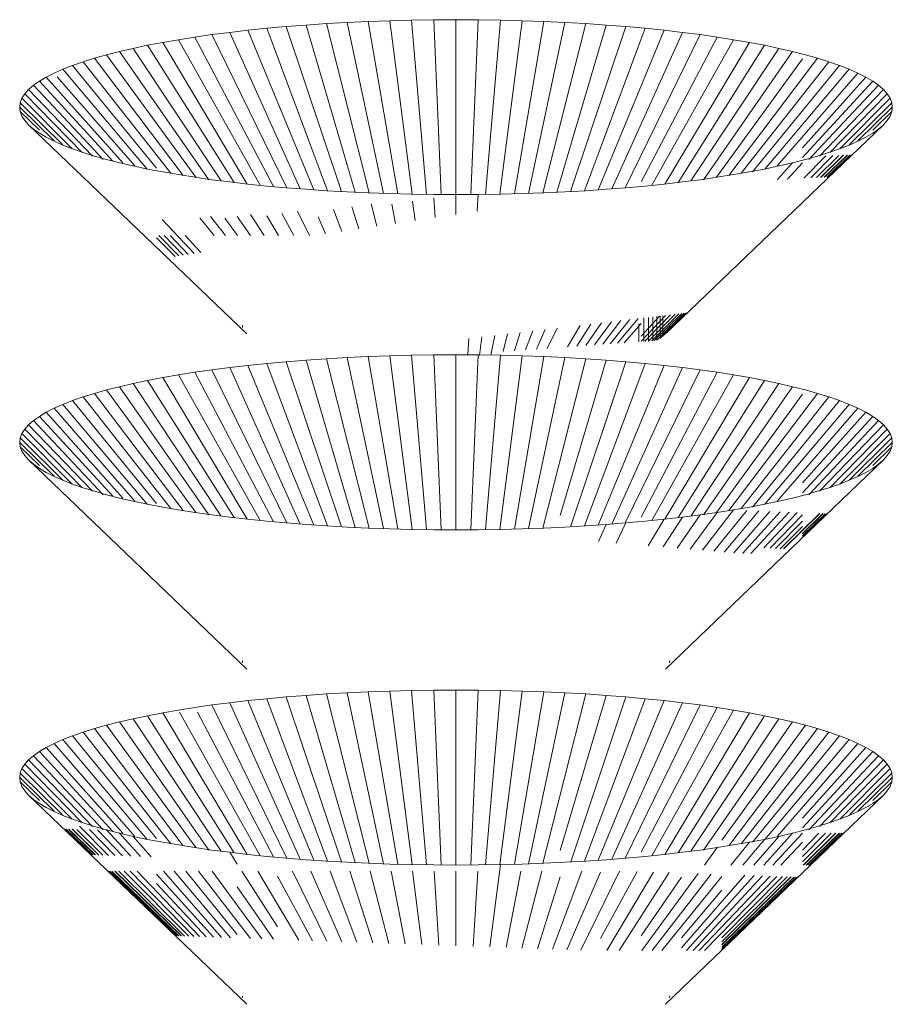
# Model space of a CAD drawing. Units: millimetres. Extents: x -1104 to 5616, y -2186 to 2566.
# Drawn here: x 132 to 148, y 1492 to 1510 of the extents above; entities that cross this region are included whole.
import ezdxf

# ---------------------------------------------------------------- set-up
doc = ezdxf.new("R2010")
doc.units = ezdxf.units.MM
doc.layers.add('A-GENM', color=13, linetype='Continuous', lineweight=9)
doc.layers.add('G-IMPT', color=8, linetype='Continuous', lineweight=9)

# ---------------------------------------------------------------- blocks, each defined once
blk = doc.blocks.new('D-  Pull Chair - 2_DWG-346543-Level 1')
at = {"layer": 'G-IMPT'}
for p, q in [((-22.038, 703.107), (-22.425, 703.093)), ((-21.646, 703.117), (-22.038, 703.107)), ((-21.638, 699.99), (-22.038, 703.107)), ((-21.248, 703.123), (-21.646, 703.117)), ((-21.377, 699.986), (-21.646, 703.117)), ((-20.848, 703.125), (-21.248, 703.123)), ((-21.114, 699.983), (-21.248, 703.123)), ((-20.848, 699.982), (-20.848, 703.125)), ((-20.447, 703.123), (-20.848, 703.125)), ((-20.582, 699.983), (-20.447, 703.123)), ((-20.05, 703.117), (-20.447, 703.123)), ((-20.318, 699.986), (-20.05, 703.117)), ((-20.058, 699.99), (-19.657, 703.107)), ((-19.657, 703.107), (-20.05, 703.117)), ((-19.271, 703.093), (-19.657, 703.107)), ((-24.587, 702.935), (-24.915, 702.897)), ((-24.248, 702.97), (-24.587, 702.935)), ((-23.402, 700.068), (-24.587, 702.935)), ((-23.9, 703.001), (-24.248, 702.97)), ((-23.156, 700.053), (-24.248, 702.97)), ((-23.543, 703.029), (-23.9, 703.001)), ((-22.908, 700.037), (-23.9, 703.001)), ((-23.178, 703.054), (-23.543, 703.029)), ((-22.658, 700.025), (-23.543, 703.029)), ((-22.805, 703.075), (-23.178, 703.054)), ((-22.406, 700.014), (-23.178, 703.054)), ((-22.425, 703.093), (-22.805, 703.075)), ((-22.152, 700.004), (-22.805, 703.075)), ((-21.896, 699.996), (-22.425, 703.093)), ((-19.799, 699.996), (-19.271, 703.093)), ((-19.543, 700.004), (-18.89, 703.075)), ((-19.289, 700.014), (-18.517, 703.054)), ((-18.89, 703.075), (-19.271, 703.093)), ((-19.037, 700.025), (-18.152, 703.029)), ((-18.517, 703.054), (-18.89, 703.075)), ((-18.788, 700.037), (-17.795, 703.001)), ((-18.539, 700.053), (-17.447, 702.97)), ((-18.152, 703.029), (-18.517, 703.054)), ((-18.293, 700.068), (-17.109, 702.935)), ((-17.795, 703.001), (-18.152, 703.029)), ((-17.447, 702.97), (-17.795, 703.001)), ((-17.109, 702.935), (-17.447, 702.97)), ((-16.78, 702.897), (-17.109, 702.935)), ((-25.835, 702.766), (-26.119, 702.716)), ((-25.54, 702.812), (-25.835, 702.766)), ((-24.367, 700.15), (-25.835, 702.766)), ((-25.233, 702.856), (-25.54, 702.812)), ((-24.128, 700.127), (-25.54, 702.812)), ((-24.915, 702.897), (-25.233, 702.856)), ((-23.888, 700.106), (-25.233, 702.856)), ((-23.646, 700.086), (-24.915, 702.897)), ((-18.049, 700.086), (-16.78, 702.897)), ((-17.807, 700.106), (-16.462, 702.856)), ((-17.523, 700.21), (-16.155, 702.812)), ((-17.328, 700.15), (-15.86, 702.766)), ((-16.462, 702.856), (-16.78, 702.897)), ((-16.155, 702.812), (-16.462, 702.856)), ((-15.86, 702.766), (-16.155, 702.812)), ((-15.576, 702.716), (-15.86, 702.766)), ((-26.65, 702.61), (-26.896, 702.553)), ((-26.391, 702.665), (-26.65, 702.61)), ((-25.069, 700.23), (-26.65, 702.61)), ((-26.119, 702.716), (-26.391, 702.665)), ((-24.837, 700.201), (-26.391, 702.665)), ((-24.602, 700.172), (-26.119, 702.716)), ((-17.093, 700.172), (-15.576, 702.716)), ((-16.858, 700.201), (-15.304, 702.665)), ((-16.626, 700.23), (-15.045, 702.61)), ((-15.304, 702.665), (-15.576, 702.716)), ((-15.045, 702.61), (-15.304, 702.665)), ((-14.8, 702.553), (-15.045, 702.61)), ((-27.346, 702.432), (-27.55, 702.369)), ((-27.128, 702.494), (-27.346, 702.432)), ((-25.749, 700.328), (-27.346, 702.432)), ((-26.896, 702.553), (-27.128, 702.494)), ((-25.526, 700.295), (-27.128, 702.494)), ((-25.292, 700.251), (-26.896, 702.553)), ((-16.403, 700.251), (-14.8, 702.553)), ((-16.169, 700.295), (-14.621, 702.42)), ((-15.946, 700.328), (-14.349, 702.432)), ((-14.567, 702.494), (-14.8, 702.553)), ((-14.349, 702.432), (-14.567, 702.494)), ((-14.145, 702.369), (-14.349, 702.432)), ((-27.913, 702.235), (-28.07, 702.165)), ((-27.739, 702.303), (-27.913, 702.235)), ((-26.399, 700.442), (-27.913, 702.235)), ((-27.55, 702.369), (-27.739, 702.303)), ((-26.23, 700.455), (-27.739, 702.303)), ((-25.97, 700.365), (-27.55, 702.369)), ((-15.725, 700.365), (-14.145, 702.369)), ((-15.519, 700.391), (-13.956, 702.303)), ((-15.297, 700.442), (-13.782, 702.235)), ((-13.956, 702.303), (-14.145, 702.369)), ((-13.782, 702.235), (-13.956, 702.303)), ((-13.625, 702.165), (-13.782, 702.235)), ((-28.211, 702.094), (-28.335, 702.021)), ((-28.07, 702.165), (-28.211, 702.094)), ((-26.832, 700.554), (-28.211, 702.094)), ((-26.617, 700.497), (-28.014, 702.101)), ((-15.078, 700.497), (-13.625, 702.165)), ((-14.621, 700.824), (-13.484, 702.094)), ((-13.484, 702.094), (-13.625, 702.165)), ((-13.36, 702.021), (-13.484, 702.094)), ((-28.529, 701.87), (-28.598, 701.792)), ((-28.441, 701.946), (-28.529, 701.87)), ((-27.381, 700.675), (-28.529, 701.87)), ((-28.335, 702.021), (-28.441, 701.946)), ((-27.187, 700.613), (-28.441, 701.946)), ((-27.015, 700.584), (-28.335, 702.021)), ((-14.621, 700.649), (-13.36, 702.021)), ((-14.508, 700.613), (-13.254, 701.946)), ((-14.315, 700.675), (-13.166, 701.87)), ((-13.254, 701.946), (-13.36, 702.021)), ((-13.166, 701.87), (-13.254, 701.946)), ((-13.097, 701.792), (-13.166, 701.87)), ((-28.648, 701.713), (-28.678, 701.634)), ((-28.598, 701.792), (-28.648, 701.713)), ((-27.743, 700.804), (-28.648, 701.713)), ((-27.566, 700.738), (-28.598, 701.792)), ((-14.129, 700.738), (-13.097, 701.792)), ((-13.952, 700.804), (-13.047, 701.713)), ((-13.047, 701.713), (-13.097, 701.792)), ((-13.017, 701.634), (-13.047, 701.713)), ((-28.678, 701.634), (-28.688, 701.553)), ((-28.07, 700.948), (-28.688, 701.553)), ((-28.688, 701.553), (-28.678, 701.473)), ((-27.913, 700.875), (-28.678, 701.634)), ((-13.782, 700.875), (-13.017, 701.634)), ((-13.625, 700.948), (-13.007, 701.553)), ((-13.007, 701.553), (-13.017, 701.634)), ((-13.017, 701.473), (-13.007, 701.553)), ((-28.335, 701.14), (-28.678, 701.473)), ((-28.678, 701.473), (-28.648, 701.394)), ((-28.648, 701.394), (-28.598, 701.315)), ((-13.36, 701.14), (-13.017, 701.473)), ((-13.097, 701.315), (-13.047, 701.394)), ((-13.047, 701.394), (-13.017, 701.473)), ((-28.598, 701.315), (-28.529, 701.237)), ((-24.609, 697.48), (-28.529, 701.237)), ((-28.529, 701.237), (-28.441, 701.161)), ((-28.441, 701.161), (-28.335, 701.086)), ((-17.086, 697.48), (-13.166, 701.237)), ((-13.36, 701.086), (-13.254, 701.161)), ((-13.254, 701.161), (-13.166, 701.237)), ((-13.166, 701.237), (-13.097, 701.315)), ((-28.335, 701.086), (-28.211, 701.013)), ((-28.211, 701.013), (-28.07, 700.942)), ((-13.625, 700.942), (-13.484, 701.013)), ((-13.484, 701.013), (-13.36, 701.086)), ((-28.07, 700.942), (-27.913, 700.872)), ((-27.913, 700.872), (-27.739, 700.804)), ((-27.739, 700.804), (-27.55, 700.738)), ((-14.145, 700.738), (-13.956, 700.804)), ((-13.956, 700.804), (-13.782, 700.872)), ((-13.782, 700.872), (-13.625, 700.942)), ((-27.55, 700.738), (-27.346, 700.675)), ((-27.346, 700.675), (-27.128, 700.613)), ((-14.595, 700.277), (-14.202, 700.68)), ((-14.567, 700.613), (-14.349, 700.675)), ((-14.474, 700.283), (-14.075, 700.684)), ((-14.371, 700.288), (-13.969, 700.688)), ((-14.349, 700.675), (-14.145, 700.738)), ((-14.295, 700.292), (-13.888, 700.69)), ((-14.288, 700.293), (-13.882, 700.69)), ((-14.231, 700.295), (-13.821, 700.693)), ((-14.224, 700.296), (-13.815, 700.693)), ((-14.184, 700.298), (-13.773, 700.694)), ((-14.179, 700.298), (-13.767, 700.694)), ((-14.155, 700.299), (-13.743, 700.695)), ((-14.152, 700.299), (-13.74, 700.695)), ((-27.128, 700.613), (-26.896, 700.554)), ((-26.896, 700.554), (-26.65, 700.497)), ((-26.65, 700.497), (-26.391, 700.442)), ((-15.304, 700.442), (-15.045, 700.497)), ((-15.071, 700.254), (-14.799, 700.554)), ((-15.045, 700.497), (-14.799, 700.554)), ((-14.893, 700.263), (-14.621, 700.555)), ((-14.799, 700.554), (-14.567, 700.613)), ((-26.391, 700.442), (-26.119, 700.391)), ((-26.119, 700.391), (-25.835, 700.341)), ((-25.835, 700.341), (-25.54, 700.295)), ((-25.54, 700.295), (-25.233, 700.251)), ((-16.462, 700.251), (-16.155, 700.295)), ((-16.155, 700.295), (-15.86, 700.341)), ((-15.86, 700.341), (-15.576, 700.391)), ((-15.576, 700.391), (-15.304, 700.442)), ((-25.233, 700.251), (-24.915, 700.21)), ((-24.915, 700.21), (-24.586, 700.172)), ((-24.586, 700.172), (-24.248, 700.137)), ((-24.248, 700.137), (-23.9, 700.106)), ((-23.9, 700.106), (-23.543, 700.078)), ((-18.152, 700.078), (-17.795, 700.106)), ((-17.795, 700.106), (-17.447, 700.137)), ((-17.447, 700.137), (-17.109, 700.172)), ((-17.109, 700.172), (-16.78, 700.21)), ((-16.78, 700.21), (-16.462, 700.251)), ((-23.543, 700.078), (-23.178, 700.053)), ((-23.178, 700.053), (-22.805, 700.031)), ((-22.805, 700.031), (-22.425, 700.014)), ((-22.425, 700.014), (-22.038, 700)), ((-22.038, 700), (-21.646, 699.99)), ((-21.646, 699.99), (-21.248, 699.984)), ((-21.248, 699.984), (-20.848, 699.982)), ((-21.222, 699.572), (-21.244, 699.923)), ((-20.447, 699.984), (-20.848, 699.982)), ((-20.848, 699.628), (-20.848, 699.982)), ((-20.466, 699.685), (-20.447, 699.984)), ((-20.05, 699.99), (-20.447, 699.984)), ((-20.05, 699.99), (-19.657, 700)), ((-19.657, 700), (-19.271, 700.014)), ((-19.271, 700.014), (-18.89, 700.031)), ((-18.89, 700.031), (-18.517, 700.053)), ((-18.517, 700.053), (-18.152, 700.078)), ((-22.594, 699.367), (-22.72, 699.765)), ((-22.271, 699.415), (-22.374, 699.816)), ((-21.934, 699.465), (-22.001, 699.81)), ((-21.584, 699.518), (-21.629, 699.865)), ((-25.193, 699.247), (-25.45, 699.564)), ((-24.991, 699.247), (-25.258, 699.592)), ((-24.541, 699.247), (-24.779, 699.592)), ((-24.296, 699.247), (-24.541, 699.628)), ((-24.036, 699.247), (-24.248, 699.602)), ((-23.764, 699.247), (-23.979, 699.642)), ((-23.479, 699.247), (-23.694, 699.685)), ((-23.195, 699.277), (-23.327, 699.581)), ((-22.902, 699.321), (-23.051, 699.715)), ((-25.554, 698.924), (-26.126, 699.538)), ((-24.773, 699.247), (-25.002, 699.559)), ((-25.829, 698.882), (-26.191, 699.247)), ((-25.75, 698.894), (-26.094, 699.247)), ((-25.658, 698.908), (-25.982, 699.247)), ((-25.436, 698.941), (-25.712, 699.247)), ((-25.894, 698.872), (-26.23, 699.204)), ((-17.523, 697.352), (-17.084, 697.812)), ((-17.523, 697.441), (-17.188, 697.8)), ((-17.455, 697.347), (-16.991, 697.823)), ((-17.388, 697.352), (-16.911, 697.832)), ((-17.331, 697.356), (-16.843, 697.84)), ((-17.285, 697.36), (-16.787, 697.847)), ((-17.241, 697.37), (-16.745, 697.852)), ((-17.241, 697.37), (-17.241, 697.794)), ((-17.181, 697.406), (-16.715, 697.855)), ((-17.181, 697.406), (-17.181, 697.801)), ((-17.129, 697.442), (-16.697, 697.857)), ((-17.129, 697.48), (-17.129, 697.807)), ((-17.052, 697.517), (-16.699, 697.857)), ((-17.028, 697.556), (-16.718, 697.855)), ((-24.687, 697.635), (-24.682, 697.595)), ((-18.847, 697.247), (-18.618, 697.633)), ((-18.677, 697.26), (-18.422, 697.656)), ((-18.514, 697.271), (-18.234, 697.678)), ((-18.359, 697.283), (-18.054, 697.699)), ((-18.212, 697.293), (-17.884, 697.719)), ((-18.075, 697.303), (-17.723, 697.737)), ((-17.947, 697.312), (-17.573, 697.755)), ((-17.828, 697.321), (-17.523, 697.669)), ((-17.564, 697.34), (-17.564, 697.662)), ((-17.471, 697.346), (-17.471, 697.767)), ((-17.387, 697.352), (-17.387, 697.777)), ((-17.31, 697.358), (-17.31, 697.786)), ((-17.013, 697.595), (-17.008, 697.635)), ((-20.219, 697.098), (-20.15, 697.454)), ((-20.001, 697.165), (-19.92, 697.481)), ((-19.796, 697.179), (-19.692, 697.508)), ((-19.596, 697.194), (-19.467, 697.534)), ((-19.4, 697.208), (-19.247, 697.56)), ((-19.21, 697.221), (-19.031, 697.585)), ((-20.634, 697.103), (-20.615, 697.4)), ((-20.425, 697.093), (-20.382, 697.427)), ((-22.038, 697.086), (-22.425, 697.072)), ((-21.646, 697.096), (-22.038, 697.086)), ((-21.638, 693.969), (-22.038, 697.086)), ((-21.248, 697.102), (-21.646, 697.096)), ((-21.377, 693.965), (-21.646, 697.096)), ((-20.848, 697.104), (-21.248, 697.102)), ((-21.114, 693.962), (-21.248, 697.102)), ((-20.848, 693.961), (-20.848, 697.104)), ((-20.447, 697.102), (-20.848, 697.104)), ((-20.582, 693.962), (-20.447, 697.102)), ((-20.05, 697.096), (-20.447, 697.102)), ((-20.318, 693.965), (-20.05, 697.096)), ((-20.058, 693.969), (-19.657, 697.086)), ((-19.657, 697.086), (-20.05, 697.096)), ((-19.271, 697.072), (-19.657, 697.086)), ((-24.587, 696.914), (-24.915, 696.876)), ((-24.248, 696.948), (-24.587, 696.914)), ((-23.402, 694.047), (-24.587, 696.914)), ((-23.9, 696.98), (-24.248, 696.948)), ((-23.156, 694.031), (-24.248, 696.948)), ((-23.543, 697.008), (-23.9, 696.98)), ((-22.908, 694.016), (-23.9, 696.98)), ((-23.178, 697.033), (-23.543, 697.008)), ((-22.658, 694.003), (-23.543, 697.008)), ((-22.805, 697.054), (-23.178, 697.033)), ((-22.406, 693.993), (-23.178, 697.033)), ((-22.425, 697.072), (-22.805, 697.054)), ((-22.152, 693.983), (-22.805, 697.054)), ((-21.896, 693.975), (-22.425, 697.072)), ((-19.799, 693.975), (-19.271, 697.072)), ((-19.543, 693.983), (-18.89, 697.054)), ((-19.289, 693.993), (-18.517, 697.033)), ((-18.89, 697.054), (-19.271, 697.072)), ((-18.974, 694.218), (-18.152, 697.008)), ((-18.517, 697.033), (-18.89, 697.054)), ((-18.788, 694.016), (-17.795, 696.98)), ((-18.539, 694.031), (-17.447, 696.948)), ((-18.152, 697.008), (-18.517, 697.033)), ((-18.293, 694.047), (-17.109, 696.914)), ((-17.795, 696.98), (-18.152, 697.008)), ((-17.447, 696.948), (-17.795, 696.98)), ((-17.109, 696.914), (-17.447, 696.948)), ((-16.78, 696.876), (-17.109, 696.914)), ((-25.835, 696.745), (-26.119, 696.695)), ((-25.54, 696.791), (-25.835, 696.745)), ((-24.367, 694.128), (-25.835, 696.745)), ((-25.233, 696.835), (-25.54, 696.791)), ((-24.128, 694.105), (-25.54, 696.791)), ((-24.915, 696.876), (-25.233, 696.835)), ((-23.888, 694.085), (-25.233, 696.835)), ((-23.646, 694.064), (-24.915, 696.876)), ((-18.049, 694.064), (-16.78, 696.876)), ((-17.807, 694.085), (-16.462, 696.835)), ((-17.523, 694.188), (-16.155, 696.791)), ((-17.328, 694.128), (-15.86, 696.745)), ((-16.462, 696.835), (-16.78, 696.876)), ((-16.155, 696.791), (-16.462, 696.835)), ((-15.86, 696.745), (-16.155, 696.791)), ((-15.576, 696.695), (-15.86, 696.745)), ((-26.65, 696.589), (-26.896, 696.532)), ((-26.391, 696.643), (-26.65, 696.589)), ((-25.069, 694.209), (-26.65, 696.589)), ((-26.119, 696.695), (-26.391, 696.643)), ((-24.837, 694.18), (-26.391, 696.643)), ((-24.602, 694.151), (-26.119, 696.695)), ((-17.093, 694.151), (-15.576, 696.695)), ((-16.858, 694.18), (-15.304, 696.643)), ((-16.626, 694.209), (-15.045, 696.589)), ((-15.304, 696.643), (-15.576, 696.695)), ((-15.045, 696.589), (-15.304, 696.643)), ((-14.799, 696.532), (-15.045, 696.589)), ((-27.346, 696.411), (-27.55, 696.347)), ((-27.128, 696.473), (-27.346, 696.411)), ((-25.749, 694.306), (-27.346, 696.411)), ((-26.896, 696.532), (-27.128, 696.473)), ((-25.526, 694.273), (-27.128, 696.473)), ((-25.292, 694.23), (-26.896, 696.532)), ((-16.403, 694.23), (-14.799, 696.532)), ((-16.169, 694.273), (-14.621, 696.399)), ((-15.946, 694.306), (-14.349, 696.411)), ((-14.567, 696.473), (-14.799, 696.532)), ((-14.349, 696.411), (-14.567, 696.473)), ((-14.145, 696.347), (-14.349, 696.411)), ((-27.913, 696.214), (-28.07, 696.144)), ((-27.739, 696.282), (-27.913, 696.214)), ((-26.399, 694.421), (-27.913, 696.214)), ((-27.55, 696.347), (-27.739, 696.282)), ((-26.23, 694.434), (-27.739, 696.282)), ((-25.97, 694.343), (-27.55, 696.347)), ((-15.725, 694.343), (-14.145, 696.347)), ((-15.519, 694.369), (-13.956, 696.282)), ((-15.297, 694.421), (-13.782, 696.214)), ((-13.956, 696.282), (-14.145, 696.347)), ((-13.782, 696.214), (-13.956, 696.282)), ((-13.625, 696.144), (-13.782, 696.214)), ((-28.211, 696.073), (-28.335, 695.999)), ((-28.07, 696.144), (-28.211, 696.073)), ((-26.832, 694.532), (-28.211, 696.073)), ((-26.617, 694.476), (-28.07, 696.144)), ((-15.078, 694.476), (-13.625, 696.144)), ((-14.621, 694.803), (-13.484, 696.073)), ((-13.484, 696.073), (-13.625, 696.144)), ((-13.36, 695.999), (-13.484, 696.073)), ((-28.529, 695.848), (-28.598, 695.771)), ((-28.441, 695.925), (-28.529, 695.848)), ((-27.381, 694.653), (-28.529, 695.848)), ((-28.335, 695.999), (-28.441, 695.925)), ((-27.187, 694.592), (-28.441, 695.925)), ((-27.015, 694.563), (-28.335, 695.999)), ((-14.621, 694.628), (-13.36, 695.999)), ((-14.508, 694.592), (-13.254, 695.925)), ((-14.315, 694.653), (-13.166, 695.848)), ((-13.254, 695.925), (-13.36, 695.999)), ((-13.166, 695.848), (-13.254, 695.925)), ((-13.097, 695.771), (-13.166, 695.848)), ((-28.648, 695.692), (-28.678, 695.613)), ((-28.598, 695.771), (-28.648, 695.692)), ((-27.743, 694.783), (-28.648, 695.692)), ((-27.566, 694.717), (-28.598, 695.771)), ((-14.129, 694.717), (-13.097, 695.771)), ((-13.952, 694.783), (-13.047, 695.692)), ((-13.047, 695.692), (-13.097, 695.771)), ((-13.017, 695.613), (-13.047, 695.692)), ((-28.678, 695.613), (-28.688, 695.532)), ((-28.07, 694.927), (-28.688, 695.532)), ((-28.688, 695.532), (-28.678, 695.452)), ((-27.913, 694.854), (-28.678, 695.613)), ((-13.782, 694.854), (-13.017, 695.613)), ((-13.625, 694.927), (-13.007, 695.532)), ((-13.007, 695.532), (-13.017, 695.613)), ((-13.017, 695.452), (-13.007, 695.532)), ((-28.335, 695.119), (-28.678, 695.452)), ((-28.678, 695.452), (-28.648, 695.372)), ((-28.648, 695.372), (-28.598, 695.294)), ((-13.36, 695.119), (-13.017, 695.452)), ((-13.097, 695.294), (-13.047, 695.372)), ((-13.047, 695.372), (-13.017, 695.452)), ((-28.598, 695.294), (-28.529, 695.216)), ((-24.609, 691.458), (-28.529, 695.216)), ((-28.529, 695.216), (-28.441, 695.14)), ((-28.441, 695.14), (-28.335, 695.065)), ((-17.086, 691.458), (-13.166, 695.216)), ((-13.36, 695.065), (-13.254, 695.14)), ((-13.254, 695.14), (-13.166, 695.216)), ((-13.166, 695.216), (-13.097, 695.294)), ((-28.335, 695.065), (-28.211, 694.992)), ((-28.211, 694.992), (-28.07, 694.92)), ((-13.625, 694.92), (-13.484, 694.992)), ((-13.484, 694.992), (-13.36, 695.065)), ((-28.07, 694.92), (-27.913, 694.851)), ((-27.913, 694.851), (-27.739, 694.783)), ((-13.956, 694.783), (-13.782, 694.851)), ((-13.782, 694.851), (-13.625, 694.92)), ((-27.739, 694.783), (-27.55, 694.717)), ((-27.55, 694.717), (-27.346, 694.653)), ((-27.346, 694.653), (-27.128, 694.592)), ((-14.567, 694.592), (-14.349, 694.653)), ((-14.349, 694.653), (-14.145, 694.717)), ((-14.145, 694.717), (-13.956, 694.783)), ((-27.128, 694.592), (-26.896, 694.532)), ((-26.896, 694.532), (-26.65, 694.476)), ((-26.65, 694.476), (-26.391, 694.421)), ((-15.304, 694.421), (-15.045, 694.476)), ((-15.045, 694.476), (-14.8, 694.532)), ((-14.8, 694.532), (-14.567, 694.592)), ((-26.391, 694.421), (-26.119, 694.369)), ((-26.119, 694.369), (-25.835, 694.32)), ((-25.835, 694.32), (-25.54, 694.273)), ((-25.54, 694.273), (-25.233, 694.23)), ((-16.639, 693.613), (-16.155, 694.273)), ((-16.462, 694.23), (-16.155, 694.273)), ((-16.42, 693.594), (-15.86, 694.32)), ((-16.217, 693.578), (-15.624, 694.31)), ((-16.155, 694.273), (-15.86, 694.32)), ((-16.029, 693.562), (-15.406, 694.3)), ((-15.86, 694.32), (-15.576, 694.369)), ((-15.858, 693.548), (-15.206, 694.292)), ((-15.699, 693.538), (-15.024, 694.284)), ((-15.576, 694.369), (-15.304, 694.421)), ((-15.549, 693.538), (-14.86, 694.277)), ((-15.318, 693.639), (-14.714, 694.271)), ((-25.233, 694.23), (-24.915, 694.189)), ((-24.915, 694.189), (-24.587, 694.151)), ((-24.587, 694.151), (-24.248, 694.116)), ((-24.248, 694.116), (-23.9, 694.085)), ((-23.9, 694.085), (-23.543, 694.056)), ((-18.152, 694.056), (-17.795, 694.085)), ((-17.972, 693.723), (-17.795, 694.085)), ((-17.795, 694.085), (-17.447, 694.116)), ((-17.447, 694.116), (-17.109, 694.151)), ((-17.392, 693.675), (-17.109, 694.151)), ((-17.125, 693.653), (-16.78, 694.189)), ((-17.109, 694.151), (-16.78, 694.189)), ((-16.874, 693.632), (-16.462, 694.23)), ((-16.78, 694.189), (-16.462, 694.23)), ((-15.204, 693.632), (-14.621, 694.229)), ((-15.105, 693.627), (-14.621, 694.114)), ((-14.961, 693.618), (-14.313, 694.253)), ((-14.956, 693.618), (-14.307, 694.253)), ((-14.621, 693.89), (-14.249, 694.251)), ((-14.621, 693.895), (-14.255, 694.251)), ((-14.621, 693.851), (-14.208, 694.249)), ((-14.621, 693.855), (-14.212, 694.249)), ((-14.621, 693.828), (-14.184, 694.248)), ((-14.621, 693.831), (-14.186, 694.248)), ((-23.543, 694.056), (-23.178, 694.031)), ((-23.178, 694.031), (-22.805, 694.01)), ((-22.805, 694.01), (-22.425, 693.993)), ((-22.425, 693.993), (-22.038, 693.979)), ((-22.038, 693.979), (-21.646, 693.969)), ((-21.646, 693.969), (-21.248, 693.963)), ((-21.248, 693.963), (-20.848, 693.961)), ((-20.447, 693.963), (-20.848, 693.961)), ((-20.05, 693.969), (-20.447, 693.963)), ((-20.05, 693.969), (-19.657, 693.979)), ((-19.657, 693.979), (-19.271, 693.993)), ((-19.271, 693.993), (-18.89, 694.01)), ((-18.89, 694.01), (-18.517, 694.031)), ((-18.517, 694.031), (-18.152, 694.056)), ((-18.286, 693.749), (-18.152, 694.056)), ((-15.023, 693.622), (-14.621, 694.02)), ((-24.687, 691.613), (-24.682, 691.574)), ((-17.013, 691.574), (-17.008, 691.613)), ((-21.646, 691.074), (-22.038, 691.064)), ((-21.248, 691.08), (-21.646, 691.074)), ((-21.377, 687.943), (-21.646, 691.074)), ((-20.848, 691.083), (-21.248, 691.08)), ((-21.114, 687.941), (-21.248, 691.08)), ((-20.848, 687.939), (-20.848, 691.083)), ((-20.447, 691.08), (-20.848, 691.083)), ((-20.582, 687.941), (-20.447, 691.08)), ((-20.05, 691.074), (-20.447, 691.08)), ((-20.318, 687.943), (-20.05, 691.074)), ((-19.657, 691.064), (-20.05, 691.074)), ((-24.248, 690.927), (-24.587, 690.892)), ((-23.9, 690.959), (-24.248, 690.927)), ((-23.156, 688.01), (-24.248, 690.927)), ((-23.543, 690.987), (-23.9, 690.959)), ((-22.908, 687.995), (-23.9, 690.959)), ((-23.178, 691.012), (-23.543, 690.987)), ((-22.658, 687.982), (-23.543, 690.987)), ((-22.805, 691.033), (-23.178, 691.012)), ((-22.406, 687.971), (-23.178, 691.012)), ((-22.425, 691.051), (-22.805, 691.033)), ((-22.152, 687.962), (-22.805, 691.033)), ((-22.038, 691.064), (-22.425, 691.051)), ((-21.896, 687.954), (-22.425, 691.051)), ((-21.638, 687.948), (-22.038, 691.064)), ((-20.058, 687.948), (-19.657, 691.064)), ((-19.799, 687.954), (-19.271, 691.051)), ((-19.271, 691.051), (-19.657, 691.064)), ((-19.543, 687.962), (-18.89, 691.033)), ((-19.289, 687.971), (-18.517, 691.012)), ((-18.89, 691.033), (-19.271, 691.051)), ((-18.974, 688.197), (-18.152, 690.987)), ((-18.517, 691.012), (-18.89, 691.033)), ((-18.787, 687.995), (-17.795, 690.959)), ((-18.539, 688.01), (-17.447, 690.927)), ((-18.152, 690.987), (-18.517, 691.012)), ((-17.795, 690.959), (-18.152, 690.987)), ((-17.447, 690.927), (-17.795, 690.959)), ((-17.109, 690.892), (-17.447, 690.927)), ((-25.835, 690.723), (-26.119, 690.674)), ((-25.54, 690.77), (-25.835, 690.723)), ((-25.233, 690.814), (-25.54, 690.77)), ((-24.915, 690.854), (-25.233, 690.814)), ((-23.888, 688.063), (-25.233, 690.814)), ((-24.587, 690.892), (-24.915, 690.854)), ((-23.646, 688.043), (-24.915, 690.854)), ((-23.402, 688.025), (-24.587, 690.892)), ((-18.293, 688.025), (-17.109, 690.892)), ((-18.049, 688.043), (-16.78, 690.854)), ((-17.807, 688.063), (-16.462, 690.814)), ((-17.523, 688.167), (-16.155, 690.77)), ((-17.328, 688.107), (-15.86, 690.723)), ((-16.78, 690.854), (-17.109, 690.892)), ((-16.462, 690.814), (-16.78, 690.854)), ((-16.155, 690.77), (-16.462, 690.814)), ((-15.86, 690.723), (-16.155, 690.77)), ((-15.576, 690.674), (-15.86, 690.723)), ((-26.65, 690.568), (-26.896, 690.511)), ((-26.391, 690.622), (-26.65, 690.568)), ((-25.069, 688.187), (-26.65, 690.568)), ((-26.119, 690.674), (-26.391, 690.622)), ((-24.837, 688.159), (-26.391, 690.622)), ((-24.602, 688.13), (-26.119, 690.674)), ((-24.367, 688.107), (-25.814, 690.684)), ((-24.128, 688.084), (-25.495, 690.684)), ((-17.093, 688.13), (-15.576, 690.674)), ((-16.858, 688.159), (-15.304, 690.622)), ((-16.626, 688.187), (-15.045, 690.568)), ((-15.304, 690.622), (-15.576, 690.674)), ((-15.045, 690.568), (-15.304, 690.622)), ((-14.799, 690.511), (-15.045, 690.568)), ((-27.346, 690.39), (-27.55, 690.326)), ((-27.128, 690.451), (-27.346, 690.39)), ((-25.749, 688.285), (-27.346, 690.39)), ((-26.896, 690.511), (-27.128, 690.451)), ((-25.526, 688.252), (-27.128, 690.451)), ((-25.292, 688.208), (-26.896, 690.511)), ((-16.403, 688.208), (-14.799, 690.511)), ((-16.072, 688.385), (-14.567, 690.451)), ((-15.946, 688.285), (-14.349, 690.39)), ((-14.567, 690.451), (-14.799, 690.511)), ((-14.349, 690.39), (-14.567, 690.451)), ((-14.145, 690.326), (-14.349, 690.39)), ((-27.913, 690.193), (-28.07, 690.123)), ((-27.739, 690.26), (-27.913, 690.193)), ((-26.399, 688.4), (-27.913, 690.193)), ((-27.55, 690.326), (-27.739, 690.26)), ((-26.23, 688.413), (-27.739, 690.26)), ((-25.97, 688.322), (-27.55, 690.326)), ((-15.725, 688.322), (-14.145, 690.326)), ((-15.519, 688.348), (-13.956, 690.26)), ((-15.297, 688.4), (-13.782, 690.193)), ((-13.956, 690.26), (-14.145, 690.326)), ((-13.782, 690.193), (-13.956, 690.26)), ((-13.625, 690.123), (-13.782, 690.193)), ((-28.211, 690.051), (-28.335, 689.978)), ((-28.07, 690.123), (-28.211, 690.051)), ((-26.832, 688.511), (-28.211, 690.051)), ((-26.617, 688.454), (-28.07, 690.123)), ((-15.078, 688.454), (-13.625, 690.123)), ((-14.621, 688.782), (-13.484, 690.051)), ((-13.484, 690.051), (-13.625, 690.123)), ((-13.36, 689.978), (-13.484, 690.051)), ((-28.441, 689.903), (-28.529, 689.827)), ((-28.335, 689.978), (-28.441, 689.903)), ((-27.187, 688.57), (-28.441, 689.903)), ((-27.015, 688.542), (-28.335, 689.978)), ((-14.621, 688.606), (-13.36, 689.978)), ((-14.508, 688.57), (-13.254, 689.903)), ((-13.254, 689.903), (-13.36, 689.978)), ((-13.166, 689.827), (-13.254, 689.903)), ((-28.648, 689.671), (-28.678, 689.591)), ((-28.598, 689.75), (-28.648, 689.671)), ((-27.743, 688.762), (-28.648, 689.671)), ((-28.529, 689.827), (-28.598, 689.75)), ((-27.566, 688.696), (-28.598, 689.75)), ((-27.381, 688.632), (-28.529, 689.827)), ((-14.315, 688.632), (-13.166, 689.827)), ((-14.129, 688.696), (-13.097, 689.75)), ((-13.952, 688.762), (-13.047, 689.671)), ((-13.097, 689.75), (-13.166, 689.827)), ((-13.047, 689.671), (-13.097, 689.75)), ((-13.017, 689.591), (-13.047, 689.671)), ((-28.678, 689.591), (-28.688, 689.511)), ((-28.07, 688.906), (-28.688, 689.511)), ((-28.688, 689.511), (-28.678, 689.431)), ((-27.913, 688.833), (-28.678, 689.591)), ((-13.782, 688.833), (-13.017, 689.591)), ((-13.625, 688.906), (-13.007, 689.511)), ((-13.007, 689.511), (-13.017, 689.591)), ((-13.017, 689.431), (-13.007, 689.511)), ((-28.335, 689.097), (-28.678, 689.431)), ((-28.678, 689.431), (-28.648, 689.351)), ((-28.648, 689.351), (-28.598, 689.272)), ((-13.36, 689.097), (-13.017, 689.431)), ((-13.097, 689.272), (-13.047, 689.351)), ((-13.047, 689.351), (-13.017, 689.431)), ((-28.598, 689.272), (-28.529, 689.195)), ((-24.609, 685.437), (-28.529, 689.195)), ((-28.529, 689.195), (-28.441, 689.119)), ((-17.086, 685.437), (-13.166, 689.195)), ((-13.254, 689.119), (-13.166, 689.195)), ((-13.166, 689.195), (-13.097, 689.272)), ((-28.441, 689.119), (-28.335, 689.044)), ((-28.335, 689.044), (-28.211, 688.971)), ((-28.211, 688.971), (-28.07, 688.899)), ((-13.625, 688.899), (-13.484, 688.971)), ((-13.484, 688.971), (-13.36, 689.044)), ((-13.36, 689.044), (-13.254, 689.119)), ((-28.07, 688.899), (-27.913, 688.829)), ((-27.913, 688.829), (-27.739, 688.762)), ((-13.956, 688.762), (-13.782, 688.829)), ((-13.782, 688.829), (-13.625, 688.899)), ((-27.739, 688.762), (-27.55, 688.696)), ((-27.095, 688.113), (-27.615, 688.636)), ((-27.55, 688.696), (-27.346, 688.632)), ((-27.346, 688.632), (-27.128, 688.57)), ((-14.567, 688.57), (-14.349, 688.632)), ((-14.349, 688.632), (-14.145, 688.696)), ((-14.145, 688.696), (-13.956, 688.762)), ((-27.405, 688.124), (-27.884, 688.584)), ((-27.402, 688.124), (-27.881, 688.584)), ((-27.379, 688.123), (-27.857, 688.584)), ((-27.374, 688.123), (-27.852, 688.583)), ((-27.336, 688.122), (-27.811, 688.583)), ((-27.329, 688.122), (-27.804, 688.583)), ((-27.274, 688.12), (-27.746, 688.582)), ((-27.267, 688.119), (-27.739, 688.581)), ((-27.193, 688.117), (-27.661, 688.58)), ((-26.978, 688.109), (-27.433, 688.576)), ((-26.842, 688.104), (-27.29, 688.573)), ((-27.128, 688.57), (-26.896, 688.511)), ((-26.689, 688.099), (-27.128, 688.57)), ((-26.896, 688.511), (-26.65, 688.454)), ((-26.517, 688.093), (-26.896, 688.511)), ((-26.65, 688.454), (-26.391, 688.4)), ((-26.327, 688.086), (-26.65, 688.454)), ((-15.497, 687.939), (-15.045, 688.454)), ((-15.317, 687.939), (-14.8, 688.511)), ((-15.304, 688.4), (-15.045, 688.454)), ((-15.155, 687.939), (-14.622, 688.511)), ((-15.045, 688.454), (-14.8, 688.511)), ((-14.8, 688.511), (-14.567, 688.57)), ((-14.621, 688.208), (-14.325, 688.511)), ((-14.621, 688.093), (-14.205, 688.511)), ((-14.621, 687.999), (-14.104, 688.511)), ((-14.612, 687.939), (-14.028, 688.511)), ((-14.606, 687.939), (-14.021, 688.511)), ((-14.554, 687.939), (-13.964, 688.511)), ((-14.548, 687.939), (-13.958, 688.511)), ((-14.512, 687.939), (-13.918, 688.511)), ((-14.507, 687.939), (-13.913, 688.511)), ((-14.486, 687.939), (-13.89, 688.511)), ((-14.483, 687.939), (-13.887, 688.511)), ((-26.391, 688.4), (-26.119, 688.348)), ((-26.119, 688.348), (-25.835, 688.299)), ((-25.835, 688.299), (-25.54, 688.252)), ((-25.54, 688.252), (-25.233, 688.208)), ((-16.462, 688.208), (-16.155, 688.252)), ((-16.384, 687.939), (-16.155, 688.252)), ((-16.155, 688.252), (-15.86, 688.299)), ((-15.907, 687.939), (-15.576, 688.348)), ((-15.86, 688.299), (-15.576, 688.348)), ((-15.693, 687.939), (-15.304, 688.4)), ((-15.576, 688.348), (-15.304, 688.4)), ((-15.01, 687.939), (-14.621, 688.347)), ((-25.233, 688.208), (-24.915, 688.168)), ((-24.915, 688.168), (-24.587, 688.13)), ((-24.778, 687.955), (-24.915, 688.168)), ((-24.587, 688.13), (-24.248, 688.095)), ((-24.248, 688.095), (-23.9, 688.063)), ((-17.795, 688.063), (-17.447, 688.095)), ((-17.447, 688.095), (-17.109, 688.13)), ((-17.109, 688.13), (-16.78, 688.168)), ((-16.78, 688.168), (-16.462, 688.208)), ((-23.9, 688.063), (-23.543, 688.035)), ((-23.543, 688.035), (-23.178, 688.01)), ((-23.178, 688.01), (-22.805, 687.989)), ((-22.805, 687.989), (-22.424, 687.971)), ((-22.424, 687.971), (-22.038, 687.957)), ((-22.038, 687.957), (-21.646, 687.948)), ((-21.646, 687.948), (-21.248, 687.941)), ((-21.248, 687.941), (-20.848, 687.939)), ((-20.447, 687.941), (-20.848, 687.939)), ((-20.05, 687.948), (-20.447, 687.941)), ((-20.242, 686.467), (-20.05, 687.948)), ((-20.05, 687.948), (-19.657, 687.957)), ((-19.657, 687.957), (-19.271, 687.971)), ((-19.271, 687.971), (-18.89, 687.989)), ((-18.89, 687.989), (-18.517, 688.01)), ((-18.517, 688.01), (-18.152, 688.035)), ((-18.152, 688.035), (-17.795, 688.063)), ((-25.887, 686.668), (-27.095, 687.827)), ((-25.885, 686.668), (-27.093, 687.827)), ((-25.867, 686.667), (-27.071, 687.827)), ((-25.864, 686.667), (-27.066, 687.826)), ((-25.834, 686.666), (-27.03, 687.825)), ((-25.829, 686.666), (-27.024, 687.825)), ((-25.786, 686.664), (-26.978, 687.83)), ((-25.781, 686.664), (-26.972, 687.83)), ((-25.725, 686.662), (-26.904, 687.83)), ((-25.649, 686.659), (-26.813, 687.83)), ((-25.559, 686.656), (-26.705, 687.83)), ((-25.455, 686.652), (-26.58, 687.83)), ((-25.205, 686.643), (-26.23, 687.775)), ((-25.059, 686.638), (-26.103, 687.83)), ((-24.899, 686.632), (-25.91, 687.83)), ((-24.778, 686.691), (-25.7, 687.83)), ((-24.54, 686.62), (-25.474, 687.83)), ((-24.34, 686.613), (-25.231, 687.83)), ((-24.053, 686.826), (-24.698, 687.83)), ((-23.67, 686.589), (-24.409, 687.83)), ((-23.424, 686.58), (-24.053, 687.736)), ((-23.168, 686.571), (-23.786, 687.83)), ((-22.902, 686.561), (-23.454, 687.83)), ((-22.628, 686.552), (-23.11, 687.83)), ((-22.345, 686.542), (-22.754, 687.83)), ((-22.055, 686.531), (-22.388, 687.83)), ((-21.76, 686.521), (-22.013, 687.83)), ((-21.459, 686.51), (-21.63, 687.83)), ((-21.155, 686.499), (-21.241, 687.83)), ((-20.848, 686.488), (-20.848, 687.83)), ((-20.542, 686.477), (-20.454, 687.83)), ((-19.948, 686.456), (-19.682, 687.83)), ((-19.662, 686.446), (-19.307, 687.83)), ((-19.384, 686.436), (-18.974, 687.725)), ((-19.115, 686.427), (-18.585, 687.83)), ((-18.855, 686.417), (-18.249, 687.813)), ((-18.607, 686.408), (-17.909, 687.83)), ((-18.249, 686.62), (-17.594, 687.824)), ((-18.135, 686.403), (-17.297, 687.813)), ((-17.914, 686.403), (-17.015, 687.803)), ((-17.523, 686.668), (-16.798, 687.721)), ((-17.508, 686.403), (-16.497, 687.785)), ((-17.323, 686.403), (-16.263, 687.776)), ((-17.15, 686.403), (-16.072, 687.735)), ((-16.798, 686.454), (-15.658, 687.755)), ((-16.708, 686.403), (-15.49, 687.749)), ((-16.587, 686.403), (-15.338, 687.743)), ((-16.478, 686.403), (-15.203, 687.738)), ((-16.383, 686.403), (-15.084, 687.734)), ((-16.072, 686.633), (-14.981, 687.731)), ((-16.072, 686.561), (-14.895, 687.727)), ((-16.072, 686.504), (-14.825, 687.725)), ((-16.072, 686.509), (-14.83, 687.725)), ((-16.072, 686.461), (-14.771, 687.723)), ((-16.072, 686.466), (-14.776, 687.723)), ((-16.072, 686.432), (-14.733, 687.722)), ((-16.072, 686.435), (-14.737, 687.722)), ((-16.072, 686.414), (-14.711, 687.721)), ((-16.072, 686.416), (-14.713, 687.721)), ((-25.337, 686.648), (-26.23, 687.606)), ((-24.129, 686.605), (-24.778, 687.548)), ((-16.798, 686.631), (-16.072, 687.49)), ((-24.687, 685.592), (-24.682, 685.552)), ((-17.013, 685.552), (-17.008, 685.592))]:
    blk.add_line(p, q, dxfattribs=at)
blk = doc.blocks.new('D-  Pull Chair - D-  Pull Chair-314999-Level 1')
blk.add_blockref('D-  Pull Chair - 2_DWG-346543-Level 1', (0, 0))

msp = doc.modelspace()

# ---------------------------------------------------------------- block references
at = {"layer": 'A-GENM'}
msp.add_blockref('D-  Pull Chair - D-  Pull Chair-314999-Level 1', (161.129, 806.911), dxfattribs=at)

doc.saveas('drawing.dxf')
